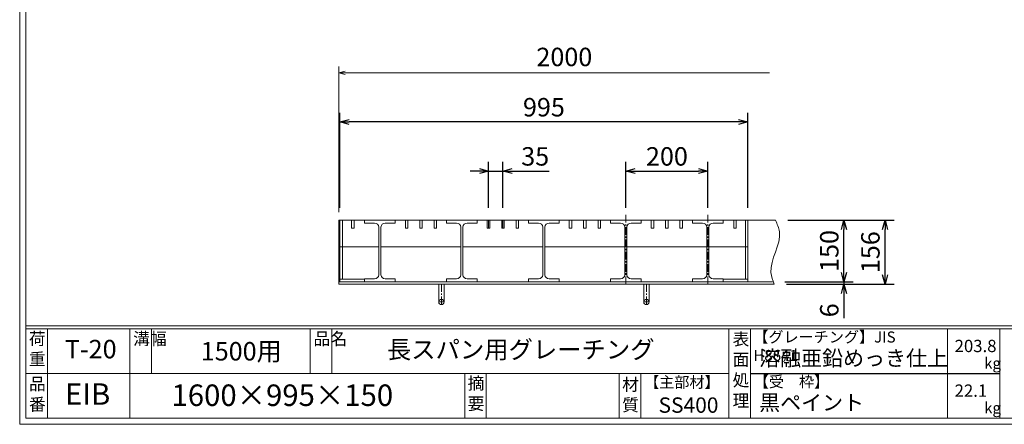
# Model space of a CAD drawing. Units: millimetres. Extents: x -838 to 3346, y -693 to 2267.
# Drawn here: x -838 to 1564, y -693 to 295 of the extents above; entities that cross this region are included whole.
import ezdxf

# ---------------------------------------------------------------- set-up
doc = ezdxf.new("R2010")
doc.units = ezdxf.units.MM
doc.linetypes.add('CENTER', pattern=[10, 6.25, -1.25, 1.25, -1.25])
for name, color, linetype, lineweight in [('受け枠', 3, 'Continuous', 9), ('寸法線', 2, 'Continuous', 9), ('本体', 7, 'Continuous', 13), ('枠寸法', 31, 'Continuous', 9)]:
    doc.layers.add(name, color=color, linetype=linetype, lineweight=lineweight)
doc.layers.add('外枠', color=7, linetype='Continuous')
doc.dimstyles.new('ISO-25', dxfattribs={"dimscale": 15, "dimtxt": 3, "dimasz": 1.5, "dimexe": 1.5, "dimexo": 2, "dimgap": 0.5, "dimtad": 1, "dimdsep": 46, "dimtxsty": 'Standard', "dimblk": 'OPEN30', "dimcen": 2.5, "dimadec": 0, "dimazin": 0, "dimtfac": 1, "dimtmove": 0, "dimatfit": 0, "dimldrblk": 'OPEN30', "dimfxl": 1, "dimarcsym": 0})

# ---------------------------------------------------------------- blocks, each defined once
blk = doc.blocks.new('_Open30')
at = {"color": 0, "linetype": 'ByBlock', "lineweight": -2}
for p, q in [((-1, 0.27), (0, 0)), ((0, 0), (-1, -0.27)), ((0, 0), (-1, 0))]:
    blk.add_line(p, q, dxfattribs=at)
blk = doc.blocks.new('*D7')
at = {"layer": 'Defpoints', "color": 0, "linetype": 'Continuous'}
for p in [(-56.9, 45.2), (-56.9, -194.8), (938.1, -194.8)]:
    blk.add_point(p, dxfattribs=at)
at = {"layer": '寸法線', "color": 0, "linetype": 'Continuous', "lineweight": -2}
for p, q in [((-56.9, -164.8), (-56.9, 67.7)), ((938.1, -164.8), (938.1, 67.7)), ((915.6, 45.2), (-34.4, 45.2))]:
    blk.add_line(p, q, dxfattribs=at)
at = {"layer": '寸法線', "color": 0, "linetype": 'Continuous', "lineweight": -2, "xscale": 22.5, "yscale": 22.5, "zscale": 22.5, "rotation": 180}
blk.add_blockref('_Open30', (-56.9, 45.2), dxfattribs=at)
at = {"layer": '寸法線', "color": 0, "linetype": 'Continuous', "lineweight": -2, "xscale": 22.5, "yscale": 22.5, "zscale": 22.5}
blk.add_blockref('_Open30', (938.1, 45.2), dxfattribs=at)
at = {"layer": '寸法線', "color": 0, "linetype": 'Continuous', "insert": (440.6, 75.2), "char_height": 45, "attachment_point": 5}
blk.add_mtext('995', dxfattribs=at)
blk = doc.blocks.new('*D17')
at = {"layer": 'Defpoints', "color": 0}
for p in [(840.6, -74.8), (640.6, -194.8), (840.6, -194.8)]:
    blk.add_point(p, dxfattribs=at)
at = {"layer": '寸法線', "color": 0, "lineweight": -2}
for p, q in [((640.6, -164.8), (640.6, -52.3)), ((840.6, -164.8), (840.6, -52.3)), ((663.1, -74.8), (818.1, -74.8))]:
    blk.add_line(p, q, dxfattribs=at)
at = {"layer": '寸法線', "color": 0, "lineweight": -2, "xscale": 22.5, "yscale": 22.5, "zscale": 22.5, "rotation": 180}
blk.add_blockref('_Open30', (640.6, -74.8), dxfattribs=at)
at = {"layer": '寸法線', "color": 0, "lineweight": -2, "xscale": 22.5, "yscale": 22.5, "zscale": 22.5}
blk.add_blockref('_Open30', (840.6, -74.8), dxfattribs=at)
at = {"layer": '寸法線', "color": 0, "insert": (740.6, -44.8), "char_height": 45, "attachment_point": 5}
blk.add_mtext('200', dxfattribs=at)
blk = doc.blocks.new('*D20')
at = {"layer": 'Defpoints', "color": 0, "ltscale": 3}
for p in [(1005.6, -194.8), (1272.9, -194.8), (1002, -350.8)]:
    blk.add_point(p, dxfattribs=at)
at = {"layer": '枠寸法', "color": 0, "lineweight": -2, "ltscale": 3}
for p, q in [((1035.6, -194.8), (1295.4, -194.8)), ((1272.9, -328.3), (1272.9, -217.3)), ((1032, -350.8), (1295.4, -350.8))]:
    blk.add_line(p, q, dxfattribs=at)
at = {"layer": '枠寸法', "color": 0, "lineweight": -2, "ltscale": 3, "xscale": 22.5, "yscale": 22.5, "zscale": 22.5}
for p, rotation in [((1272.9, -194.8), 90), ((1272.9, -350.8), 270)]:
    blk.add_blockref('_Open30', p, dxfattribs=dict(at, rotation=rotation))
at = {"layer": '枠寸法', "color": 0, "ltscale": 3, "insert": (1242.9, -272.8), "char_height": 45, "attachment_point": 5, "rotation": 90}
blk.add_mtext('156', dxfattribs=at)
blk = doc.blocks.new('*D21')
at = {"layer": 'Defpoints', "color": 0, "ltscale": 3}
for p in [(1005.6, -194.8), (1172.6, -194.8), (998.5, -344.8)]:
    blk.add_point(p, dxfattribs=at)
at = {"layer": '寸法線', "color": 0, "lineweight": -2, "ltscale": 3}
for p, q in [((1035.6, -194.8), (1195.1, -194.8)), ((1172.6, -322.3), (1172.6, -217.3)), ((1028.5, -344.8), (1195.1, -344.8))]:
    blk.add_line(p, q, dxfattribs=at)
at = {"layer": '寸法線', "color": 0, "lineweight": -2, "ltscale": 3, "xscale": 22.5, "yscale": 22.5, "zscale": 22.5}
for p, rotation in [((1172.6, -194.8), 90), ((1172.6, -344.8), 270)]:
    blk.add_blockref('_Open30', p, dxfattribs=dict(at, rotation=rotation))
at = {"layer": '寸法線', "color": 0, "ltscale": 3, "insert": (1142.6, -269.8), "char_height": 45, "attachment_point": 5, "rotation": 90}
blk.add_mtext('150', dxfattribs=at)
blk = doc.blocks.new('*D22')
at = {"layer": 'Defpoints', "color": 0, "ltscale": 3}
for p in [(998.5, -344.8), (1002, -350.8), (1172.6, -350.8)]:
    blk.add_point(p, dxfattribs=at)
at = {"layer": '枠寸法', "color": 0, "lineweight": -2, "ltscale": 3}
for p, q in [((1172.6, -322.3), (1172.6, -299.8)), ((1028.5, -344.8), (1195.1, -344.8)), ((1032, -350.8), (1195.1, -350.8)), ((1172.6, -344.8), (1172.6, -350.8)), ((1172.6, -373.3), (1172.6, -433.7))]:
    blk.add_line(p, q, dxfattribs=at)
at = {"layer": '枠寸法', "color": 0, "lineweight": -2, "ltscale": 3, "xscale": 22.5, "yscale": 22.5, "zscale": 22.5}
for p, rotation in [((1172.6, -344.8), 270), ((1172.6, -350.8), 90)]:
    blk.add_blockref('_Open30', p, dxfattribs=dict(at, rotation=rotation))
at = {"layer": '枠寸法', "color": 0, "ltscale": 3, "insert": (1142.6, -414.7), "char_height": 45, "attachment_point": 5, "rotation": 90}
blk.add_mtext('6', dxfattribs=at)
blk = doc.blocks.new('*D23')
at = {"layer": 'Defpoints', "color": 0, "ltscale": 3}
for p in [(305.6, -74.8), (305.6, -194.4), (340.6, -194.8)]:
    blk.add_point(p, dxfattribs=at)
at = {"layer": '寸法線', "color": 0, "lineweight": -2, "ltscale": 3}
for p, q in [((305.6, -164.4), (305.6, -52.3)), ((340.6, -164.8), (340.6, -52.3)), ((283.1, -74.8), (260.6, -74.8)), ((305.6, -74.8), (340.6, -74.8)), ((363.1, -74.8), (453.1, -74.8))]:
    blk.add_line(p, q, dxfattribs=at)
at = {"layer": '寸法線', "color": 0, "lineweight": -2, "ltscale": 3, "xscale": 22.5, "yscale": 22.5, "zscale": 22.5}
blk.add_blockref('_Open30', (305.6, -74.8), dxfattribs=at)
at = {"layer": '寸法線', "color": 0, "lineweight": -2, "ltscale": 3, "xscale": 22.5, "yscale": 22.5, "zscale": 22.5, "rotation": 180}
blk.add_blockref('_Open30', (340.6, -74.8), dxfattribs=at)
at = {"layer": '寸法線', "color": 0, "ltscale": 3, "insert": (419.3, -44.8), "char_height": 45, "attachment_point": 5}
blk.add_mtext('35', dxfattribs=at)

msp = doc.modelspace()

# ---------------------------------------------------------------- linework, layer by layer
at = {"layer": '受け枠'}
for p, q in [((-59.444, -350.808), (-59.444, -194.808)), ((-59.444, -194.808), (1005.576, -194.808)), ((-59.444, -344.808), (998.515, -344.808)), ((-59.444, -350.808), (1001.961, -350.808))]:
    msp.add_line(p, q, dxfattribs=at)
at = {"layer": '受け枠', "ltscale": 3}
for p, q in [((197.056, -350.808), (184.056, -350.808)), ((184.056, -350.808), (184.056, -394.308)), ((197.056, -350.808), (197.056, -394.308)), ((684.056, -350.808), (684.056, -394.308)), ((697.056, -350.808), (697.056, -394.308))]:
    msp.add_line(p, q, dxfattribs=at)
at = {"layer": '受け枠', "linetype": 'CENTER', "ltscale": 3}
for p, q in [((190.556, -350.808), (190.556, -400.808)), ((690.556, -350.808), (690.556, -400.808)), ((197.056, -394.308), (184.056, -394.308)), ((697.056, -394.308), (684.056, -394.308))]:
    msp.add_line(p, q, dxfattribs=at)
at = {"layer": '受け枠', "ltscale": 3}
for centre in [(190.556, -394.308), (690.556, -394.308)]:
    msp.add_circle(centre, 6.5, dxfattribs=at)
at = {"layer": '受け枠', "linetype": 'Continuous'}
msp.add_open_spline([(1005.576, -194.808), (1009.656, -204.093), (1027.818, -245.421), (983.55, -299.422), (998.621, -341.488), (1001.961, -350.808)], degree=3, knots=[0, 0, 0, 0, 29.56482314, 131.60960844, 160.65571748, 160.65571748, 160.65571748, 160.65571748], dxfattribs=at)
at = {"layer": '外枠', "lineweight": 9, "ltscale": 80}
for q in [(-838.226, 2266.958), (3346.041, -692.945)]:
    msp.add_line((-838.226, -692.945), q, dxfattribs=at)
at = {"layer": '外枠', "lineweight": 9, "ltscale": 100}
for p, q in [((-823.226, 2252.871), (-823.226, -677.945)), ((-770.726, -459.846), (-770.726, -677.945)), ((-569.57, -459.846), (-569.57, -677.945)), ((-517.07, -459.846), (-517.07, -568.896)), ((-129.378, -459.846), (-129.378, -568.896)), ((-76.878, -459.846), (-76.878, -568.896)), ((247.517, -568.896), (247.517, -677.945)), ((300.017, -568.896), (300.017, -677.945)), ((624.201, -568.896), (624.201, -677.945)), ((676.701, -568.896), (676.701, -677.945)), ((-823.226, -677.945), (3331.954, -677.945))]:
    msp.add_line(p, q, dxfattribs=at)
at = {"layer": '外枠', "linetype": 'Continuous', "lineweight": 9, "ltscale": 100}
for p, q in [((-823.226, -452.803), (3331.954, -452.803)), ((-823.226, -459.846), (3331.954, -459.846)), ((892.071, -459.846), (892.071, -677.945)), ((944.572, -459.846), (944.572, -677.945)), ((1424.794, -459.846), (1424.794, -677.945)), ((1552.701, -459.846), (1552.701, -677.945)), ((-823.226, -568.896), (892.069, -568.896))]:
    msp.add_line(p, q, dxfattribs=at)
at = {"layer": '外枠', "ltscale": 3}
msp.add_line((944.572, -568.896), (1552.701, -568.896), dxfattribs=at)
at = {"layer": '寸法線', "linetype": 'CENTER', "ltscale": 3}
for p, q in [((640.556, -181.853), (640.556, -351.853)), ((840.556, -181.853), (840.556, -351.853)), ((305.556, -194.808), (305.556, -213.808)), ((340.556, -194.808), (340.556, -213.808))]:
    msp.add_line(p, q, dxfattribs=at)
at = {"layer": '本体'}
for p, q in [((938.056, -194.808), (-56.944, -194.808)), ((-56.944, -194.808), (-56.944, -259.808)), ((-50.944, -194.808), (-50.944, -259.808)), ((-28.443, -213.808), (-28.443, -194.808)), ((-22.443, -213.808), (-28.443, -213.808)), ((-22.443, -213.808), (-22.443, -194.808)), ((3.056, -201.808), (3.056, -194.808)), ((3.056, -194.808), (78.056, -194.808)), ((3.056, -201.808), (27.556, -201.808)), ((38.056, -211.808), (38.056, -327.808)), ((43.056, -211.808), (43.056, -327.808)), ((53.556, -201.808), (78.056, -201.808)), ((78.056, -201.808), (78.056, -194.808)), ((102.556, -213.808), (102.556, -194.808)), ((102.556, -213.808), (108.556, -213.808)), ((108.556, -213.808), (108.556, -194.808)), ((137.556, -213.808), (137.556, -194.808)), ((137.556, -213.808), (143.556, -213.808)), ((143.556, -213.808), (143.556, -194.808)), ((172.556, -213.808), (172.556, -194.808)), ((172.556, -213.808), (178.556, -213.808)), ((178.556, -213.808), (178.556, -194.808)), ((203.056, -194.808), (278.056, -194.808)), ((203.056, -201.808), (203.056, -194.808)), ((203.056, -201.808), (227.556, -201.808)), ((238.056, -211.808), (238.056, -327.808)), ((243.056, -211.808), (243.056, -327.808)), ((253.556, -201.808), (278.056, -201.808)), ((278.056, -201.808), (278.056, -194.808)), ((302.556, -213.808), (302.556, -194.808)), ((302.556, -213.808), (308.556, -213.808)), ((308.556, -213.808), (308.556, -194.808)), ((337.556, -213.808), (337.556, -194.808)), ((337.556, -213.808), (343.556, -213.808)), ((343.556, -213.808), (343.556, -194.808)), ((372.556, -213.808), (372.556, -194.808)), ((372.556, -213.808), (378.556, -213.808)), ((378.556, -213.808), (378.556, -194.808)), ((403.056, -194.808), (478.056, -194.808)), ((403.056, -201.808), (403.056, -194.808)), ((403.056, -201.808), (427.556, -201.808)), ((438.056, -211.808), (438.056, -327.808)), ((443.056, -211.808), (443.056, -327.808)), ((453.556, -201.808), (478.056, -201.808)), ((478.056, -201.808), (478.056, -194.808)), ((502.556, -213.808), (502.556, -194.808)), ((502.556, -213.808), (508.556, -213.808)), ((508.556, -213.808), (508.556, -194.808)), ((537.556, -213.808), (537.556, -194.808)), ((537.556, -213.808), (543.556, -213.808)), ((543.556, -213.808), (543.556, -194.808)), ((572.556, -213.808), (572.556, -194.808)), ((572.556, -213.808), (578.556, -213.808)), ((578.556, -213.808), (578.556, -194.808)), ((603.056, -194.808), (678.056, -194.808)), ((603.056, -201.808), (603.056, -194.808)), ((603.056, -201.808), (627.556, -201.808)), ((638.056, -211.808), (638.056, -327.808)), ((643.056, -211.808), (643.056, -327.808)), ((653.556, -201.808), (678.056, -201.808)), ((678.056, -201.808), (678.056, -194.808)), ((702.556, -213.808), (702.556, -194.808)), ((702.556, -213.808), (708.556, -213.808)), ((708.556, -213.808), (708.556, -194.808)), ((737.556, -213.808), (737.556, -194.808)), ((737.556, -213.808), (743.556, -213.808)), ((743.556, -213.808), (743.556, -194.808)), ((772.556, -213.808), (772.556, -194.808)), ((772.556, -213.808), (778.556, -213.808)), ((778.556, -213.808), (778.556, -194.808)), ((803.056, -194.808), (878.056, -194.808)), ((803.056, -201.808), (803.056, -194.808)), ((803.056, -201.808), (827.556, -201.808)), ((838.056, -211.808), (838.056, -327.808)), ((843.056, -211.808), (843.056, -327.808)), ((853.556, -201.808), (878.056, -201.808)), ((878.056, -201.808), (878.056, -194.808)), ((903.556, -213.808), (903.556, -194.808)), ((903.556, -213.808), (909.556, -213.808)), ((909.556, -213.808), (909.556, -194.808)), ((932.056, -194.808), (932.056, -259.808)), ((938.056, -194.808), (938.056, -259.808)), ((27.556, -337.808), (3.056, -337.808)), ((3.056, -337.808), (3.056, -344.808)), ((78.056, -344.808), (3.056, -344.808)), ((78.056, -337.808), (53.556, -337.808)), ((78.056, -337.808), (78.056, -344.808)), ((227.556, -337.808), (203.056, -337.808)), ((203.056, -337.808), (203.056, -344.808)), ((278.056, -344.808), (203.056, -344.808)), ((278.056, -337.808), (253.556, -337.808)), ((278.056, -337.808), (278.056, -344.808)), ((427.556, -337.808), (403.056, -337.808)), ((403.056, -337.808), (403.056, -344.808)), ((478.056, -344.808), (403.056, -344.808)), ((478.056, -337.808), (453.556, -337.808)), ((478.056, -337.808), (478.056, -344.808)), ((627.556, -337.808), (603.056, -337.808)), ((603.056, -337.808), (603.056, -344.808)), ((678.056, -344.808), (603.056, -344.808)), ((678.056, -337.808), (653.556, -337.808)), ((678.056, -337.808), (678.056, -344.808)), ((803.056, -337.808), (803.056, -344.808)), ((827.556, -337.808), (803.056, -337.808)), ((878.056, -344.808), (803.056, -344.808)), ((878.056, -337.808), (853.556, -337.808)), ((878.056, -337.808), (878.056, -344.808))]:
    msp.add_line(p, q, dxfattribs=at)
at = {"layer": '本体', "ltscale": 3}
for p, q in [((38.056, -259.808), (-56.944, -259.808)), ((-56.944, -259.808), (-56.944, -344.808)), ((-50.944, -259.808), (-50.944, -338.808)), ((237.556, -259.808), (43.056, -259.808)), ((437.556, -259.808), (243.056, -259.808)), ((637.556, -259.808), (443.056, -259.808)), ((837.556, -259.808), (643.056, -259.808)), ((938.056, -259.808), (843.556, -259.808)), ((932.056, -259.808), (932.056, -338.808)), ((938.056, -259.808), (938.056, -344.808)), ((3.056, -338.808), (-56.944, -338.808)), ((3.056, -344.808), (-56.944, -344.808)), ((878.057, -338.808), (938.056, -338.808)), ((878.057, -344.808), (938.056, -344.808))]:
    msp.add_line(p, q, dxfattribs=at)
at = {"layer": '本体'}
for centre, start, end in [((27.628, -212.246), 2.400686, 90.393676), ((53.485, -212.246), 89.606324, 177.599314), ((227.628, -212.246), 2.400686, 90.393676), ((253.485, -212.246), 89.606324, 177.599314), ((427.628, -212.246), 2.400686, 90.393676), ((453.485, -212.246), 89.606324, 177.599314), ((627.628, -212.246), 2.400686, 90.393676), ((653.485, -212.246), 89.606324, 177.599314), ((827.628, -212.246), 2.400686, 90.393676), ((853.485, -212.246), 89.606324, 177.599314), ((27.628, -327.371), 269.606324, 357.599314), ((53.485, -327.371), 182.400686, 270.393676), ((227.628, -327.371), 269.606324, 357.599314), ((253.485, -327.371), 182.400686, 270.393676), ((427.628, -327.371), 269.606324, 357.599314), ((453.485, -327.371), 182.400686, 270.393676), ((627.628, -327.371), 269.606324, 357.599314), ((653.485, -327.371), 182.400686, 270.393676), ((827.628, -327.371), 269.606324, 357.599314), ((853.485, -327.371), 182.400686, 270.393676)]:
    msp.add_arc(centre, 10.437, start, end, dxfattribs=at)
at = {"layer": '枠寸法', "linetype": 'Continuous'}
for p, q in [((-59.444, -174.808), (-59.444, 180.192)), ((990.576, 165.192), (-44.444, 165.192))]:
    msp.add_line(p, q, dxfattribs=at)

# ---------------------------------------------------------------- block references
at = {"layer": '枠寸法', "linetype": 'Continuous', "xscale": 15, "yscale": 15, "zscale": 15, "rotation": 180}
msp.add_blockref('_Open30', (-59.444, 165.192), dxfattribs=at)

# ---------------------------------------------------------------- texts
at = {"layer": '外枠', "linetype": 'Continuous', "lineweight": 9, "ltscale": 100, "attachment_point": 1}
for s, insert, char_height, width in [('荷\\P重', (-815.846, -468.948), 30, 45.11985), ('溝幅', (-561.574, -468.984), 30, 44.5041), ('品名', (-121.382, -468.984), 30, 44.5041), ('表\\P面\\P処\\P理', (900.852, -470.029), 30, 1522.70625), ('【グレーチング】JIS\u3000H8641', (951.417, -466.322), 27, 452.79915), ('T-20', (-728.011, -486.881), 45, 189.4554), ('1500用', (-396.528, -492.159), 45, 245.8568), ('長スパン用グレーチング', (57.65, -488.715), 43.5, 996.91785), ('203.8', (1442.49, -486.696), 30, 1522.7063), ('溶融亜鉛めっき仕上', (965.791, -512.739), 37.5, 1522.70625), ('kg', (1514.471, -530.325), 27, 38.184), ('摘\\P要', (254.491, -577.557), 30, 996.91785), ('材\\P質', (631.374, -580.673), 30, 47.08422), ('【主部材】', (685.064, -576.53), 27, 183.0609), ('【受\u3000枠】', (952.43, -575.372), 27, 452.79915), ('品\\P番', (-815.641, -579.215), 30, 35.29421), ('EIB', (-727.456, -592.823), 52.5, 133.3047), ('1600×995×150', (-467.94, -595.718), 52.5, 799.3775), ('22.1', (1442.49, -595.745), 30, 1522.70625), ('黒ペイント', (965.791, -621.384), 37.5, 1522.70625), ('SS400', (720.237, -627.273), 37.5, 183.0609), ('kg', (1514.471, -639.374), 27, 38.184)]:
    msp.add_mtext(s, dxfattribs=dict(at, insert=insert, char_height=char_height, width=width))
at = {"layer": '枠寸法', "linetype": 'Continuous', "insert": (490.415, 197.869), "char_height": 45, "attachment_point": 5}
msp.add_mtext('2000', dxfattribs=at)

# ---------------------------------------------------------------- dimensions: what is measured, and where the dimension line sits
at = {"layer": '寸法線', "linetype": 'Continuous'}
dim = msp.add_linear_dim(base=(-56.944, 45.192), p1=(938.056, -194.808), p2=(-56.944, -194.808), dimstyle='ISO-25', dxfattribs=at)
dim.commit()
dim.dimension.update_dxf_attribs({"geometry": '*D7', "text_midpoint": (440.556, 75.192)})
at = {"layer": '寸法線', "ltscale": 3}
dim = msp.add_linear_dim(base=(305.556, -74.808), p1=(340.556, -194.808), p2=(305.556, -194.364), dimstyle='ISO-25', dxfattribs=at)
dim.commit()
dim.dimension.update_dxf_attribs({"geometry": '*D23', "text_midpoint": (419.326, -74.808), "dimtype": 160})
at = {"layer": '寸法線'}
dim = msp.add_linear_dim(base=(840.556, -74.808), p1=(640.556, -194.808), p2=(840.556, -194.808), dimstyle='ISO-25', dxfattribs=at)
dim.commit()
dim.dimension.update_dxf_attribs({"geometry": '*D17', "text_midpoint": (740.556, -44.808)})
at = {"layer": '寸法線', "ltscale": 3}
dim = msp.add_linear_dim(base=(1172.639, -194.808), p1=(998.515, -344.808), p2=(1005.576, -194.808), angle=90, dimstyle='ISO-25', dxfattribs=at)
dim.commit()
dim.dimension.update_dxf_attribs({"geometry": '*D21', "text_midpoint": (1142.639, -269.808)})
at = {"layer": '枠寸法', "ltscale": 3}
for base, p1, p2, picture, middle in [((1272.914, -194.808), (1001.961, -350.808), (1005.576, -194.808), '*D20', (1242.914, -272.808)), ((1172.639, -350.808), (998.515, -344.808), (1001.961, -350.808), '*D22', (1142.639, -414.73))]:
    dim = msp.add_linear_dim(base=base, p1=p1, p2=p2, angle=90, dimstyle='ISO-25', dxfattribs=at)
    dim.commit()
    dim.dimension.update_dxf_attribs({"geometry": picture, "text_midpoint": middle})

doc.saveas('drawing.dxf')
